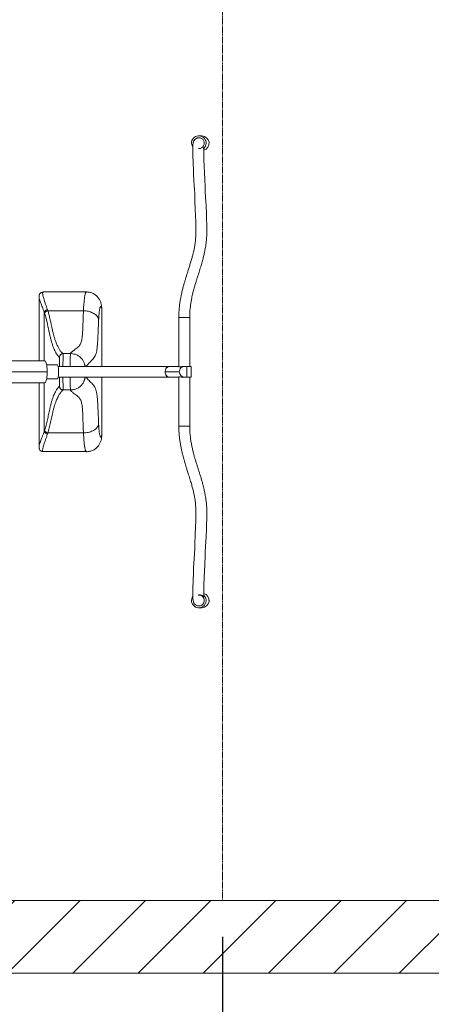
# Model space of a CAD drawing. Units: millimetres. Extents: x -28713 to -6423, y 3202 to 22941.
# Drawn here: x -26679 to -26112, y 4761 to 6118 of the extents above; entities that cross this region are included whole.
import ezdxf

# ---------------------------------------------------------------- set-up
doc = ezdxf.new("R2010")
doc.units = ezdxf.units.MM
doc.header["$PDSIZE"] = -1
doc.linetypes.add('HIDDEN', pattern=[1.905, 1.27, -0.635])
doc.layers.get('0').update_dxf_attribs({"color": 4})
for name, color, linetype, lineweight in [('VELOPA-DIM', 2, 'Continuous', 15), ('VELOPA-Dun', 6, 'Continuous', 9), ('VELOPA-FIG15HIDDEN', 3, 'HIDDEN', 15)]:
    doc.layers.add(name, color=color, linetype=linetype, lineweight=lineweight)
doc.styles.add('2-5TXT', font='arial.ttf')
doc.dimstyles.new('Copy of VELOPA 50', dxfattribs={"dimscale": 50, "dimtxt": 2.5, "dimasz": 2, "dimexe": 1, "dimexo": 1, "dimgap": 1, "dimtad": 1, "dimdec": 0, "dimdsep": 46, "dimtxsty": '2-5TXT', "dimcen": 8, "dimadec": 1, "dimazin": 0, "dimtfac": 1, "dimtdec": 0, "dimtmove": 0, "dimatfit": 3, "dimfxl": 1, "dimtolj": 1, "dimtzin": 0, "dimarcsym": 0})

# ---------------------------------------------------------------- blocks, each defined once
blk = doc.blocks.new('*D186')
at = {"layer": 'DEFPOINTS', "color": 0, "linetype": 'Continuous', "transparency": 16777216}
for p in [(-27649.9, 4904), (-23649.9, 4904), (-23649.9, 4208.4)]:
    blk.add_point(p, dxfattribs=at)
at = {"layer": 'VELOPA-DIM', "color": 0, "linetype": 'Continuous', "lineweight": -2, "transparency": 16777216}
for p, q in [((-27649.9, 4854), (-27649.9, 4158.4)), ((-23649.9, 4854), (-23649.9, 4158.4)), ((-27549.9, 4208.4), (-23749.9, 4208.4))]:
    blk.add_line(p, q, dxfattribs=at)
at = {"layer": 'VELOPA-DIM', "color": 0, "linetype": 'Continuous', "transparency": 16777216}
for points in [[(-27549.9, 4225.1), (-27549.9, 4191.8), (-27649.9, 4208.4)], [(-23749.9, 4225.1), (-23749.9, 4191.8), (-23649.9, 4208.4)]]:
    blk.add_solid(points, dxfattribs=at)
at = {"layer": 'VELOPA-DIM', "color": 0, "linetype": 'Continuous', "transparency": 16777216, "insert": (-25630.8, 4386.1), "char_height": 125, "attachment_point": 2, "style": '2-5TXT'}
blk.add_mtext('\\A1;4000', dxfattribs=at)
blk = doc.blocks.new('*D198')
at = {"layer": 'DEFPOINTS', "color": 0, "linetype": 'Continuous', "transparency": 16777216}
for p in [(-26399.9, 4904), (-24899.9, 4904), (-26399.9, 4571.2)]:
    blk.add_point(p, dxfattribs=at)
at = {"layer": 'VELOPA-DIM', "color": 0, "linetype": 'Continuous', "lineweight": -2, "transparency": 16777216}
for p, q in [((-26399.9, 4854), (-26399.9, 4521.2)), ((-24899.9, 4854), (-24899.9, 4521.2)), ((-24999.9, 4571.2), (-26299.9, 4571.2))]:
    blk.add_line(p, q, dxfattribs=at)
at = {"layer": 'VELOPA-DIM', "color": 0, "linetype": 'Continuous', "transparency": 16777216}
for points in [[(-26299.9, 4587.9), (-26299.9, 4554.5), (-26399.9, 4571.2)], [(-24999.9, 4587.9), (-24999.9, 4554.5), (-24899.9, 4571.2)]]:
    blk.add_solid(points, dxfattribs=at)
at = {"layer": 'VELOPA-DIM', "color": 0, "linetype": 'Continuous', "transparency": 16777216, "insert": (-25649.9, 4685), "char_height": 125, "attachment_point": 5, "style": '2-5TXT'}
blk.add_mtext('\\A1;%%p1500', dxfattribs=at)

msp = doc.modelspace()

# ---------------------------------------------------------------- hatches: boundary and pattern name
at = {"layer": 'VELOPA-Dun'}
h = msp.add_hatch(dxfattribs=at)
h.set_pattern_fill('ANSI31', color=256, scale=20)
h.set_pattern_definition([(45, (-36.18, -506.24), (-44.90128, 44.90128), [])])
h.paths.add_polyline_path([(-23549.9, 4804), (-27749.9, 4804), (-27749.9, 10004), (-24649.9, 10004), (-24649.9, 7504), (-23549.9, 7504)])
h.paths.add_polyline_path([(-23649.9, 4904), (-27649.9, 4904), (-27649.9, 9904), (-24749.9, 9904), (-24749.9, 7404), (-23649.9, 7404)], flags=16)

# ---------------------------------------------------------------- linework, layer by layer
at = {"color": 7, "linetype": 'Continuous', "lineweight": 0}
for p, q in [((-26428.2, 5957.5), (-26432.4, 5957.5)), ((-26587, 5742.5), (-26646.3, 5742.5)), ((-26652.3, 5735.9), (-26652.3, 5647.5)), ((-26644.6, 5713.4), (-26645.2, 5715)), ((-26640.8, 5718.3), (-26640.2, 5716.6)), ((-26591.1, 5716.6), (-26640.2, 5716.6)), ((-26591.1, 5716.6), (-26591.1, 5716.6)), ((-26566, 5640), (-26566, 5719.7)), ((-26459.9, 5707.5), (-26459.9, 5639.7)), ((-26444.9, 5640), (-26444.9, 5707.5)), ((-26608.8, 5657.5), (-26619, 5657.5)), ((-26644.1, 5647.5), (-26699.2, 5647.5)), ((-26627.3, 5642.2), (-26641.8, 5642.2)), ((-26459.9, 5640), (-26626, 5640)), ((-26459.3, 5632.5), (-26478.9, 5632.5)), ((-26453, 5640), (-26443.7, 5640)), ((-26448.8, 5625), (-26448.8, 5640)), ((-26442.8, 5625.4), (-26442.8, 5639.5)), ((-26699.2, 5617.5), (-26644.1, 5617.5)), ((-26652.3, 5617.5), (-26652.3, 5529)), ((-26641.8, 5622.7), (-26627.3, 5622.7)), ((-26626, 5625), (-26459.9, 5625)), ((-26566, 5545.2), (-26566, 5625)), ((-26459.9, 5625.2), (-26459.9, 5557.5)), ((-26443.7, 5625), (-26453, 5625)), ((-26444.9, 5557.5), (-26444.9, 5625)), ((-26608.8, 5607.5), (-26619, 5607.5)), ((-26645.2, 5549.9), (-26644.6, 5551.5)), ((-26640.2, 5548.3), (-26640.8, 5546.6)), ((-26591.1, 5548.3), (-26640.2, 5548.3)), ((-26640.2, 5548.3), (-26640.2, 5548.3)), ((-26591.1, 5548.3), (-26591.1, 5548.3)), ((-26646.3, 5522.5), (-26587, 5522.5)), ((-26432.4, 5307.5), (-26428.2, 5307.5)), ((-23649.9, 4904), (-27649.9, 4904)), ((-23549.9, 4804), (-27749.9, 4804))]:
    msp.add_line(p, q, dxfattribs=at)
at = {"color": 8, "linetype": 'Continuous', "lineweight": 0}
for p, q in [((-26645.2, 5647.5), (-26645.2, 5715)), ((-26444.9, 5707.5), (-26459.9, 5707.5)), ((-26603.7, 5656.8), (-26603.9, 5656.9)), ((-26624, 5652.2), (-26624, 5652.5)), ((-26696.4, 5632.5), (-26641.1, 5632.5)), ((-26645.2, 5549.9), (-26645.2, 5617.5)), ((-26604.1, 5608), (-26604.3, 5608)), ((-26444.9, 5557.5), (-26459.9, 5557.5))]:
    msp.add_line(p, q, dxfattribs=at)
at = {"color": 7, "linetype": 'Continuous', "lineweight": 0, "flags": 128}
for points in [[(-26434.1, 5954.8), (-26434, 5954.8), (-26432.4, 5955)], [(-26603.9, 5656.9), (-26605.9, 5657.3), (-26608.8, 5657.5)], [(-26644.1, 5647.5), (-26643.6, 5647.3), (-26643.2, 5646.7), (-26642.7, 5645.8), (-26642.3, 5644.6), (-26642, 5643.1), (-26641.6, 5641.3), (-26641.4, 5639.3), (-26641.2, 5637.1), (-26641.1, 5634.8), (-26641.1, 5632.5)], [(-26641.1, 5632.5), (-26641.1, 5630.1), (-26641.2, 5627.8), (-26641.4, 5625.6), (-26641.6, 5623.6), (-26642, 5621.8), (-26642.3, 5620.3), (-26642.7, 5619.1), (-26643.2, 5618.2), (-26643.6, 5617.6), (-26644.1, 5617.5)], [(-26627.3, 5642.2), (-26627.2, 5642.2), (-26626.8, 5641.9), (-26626.4, 5641.3), (-26626.1, 5640.4), (-26625.8, 5639.2), (-26625.6, 5637.7), (-26625.4, 5636.1), (-26625.3, 5634.3), (-26625.3, 5632.5)], [(-26625.3, 5632.5), (-26625.3, 5630.6), (-26625.4, 5628.8), (-26625.6, 5627.2), (-26625.8, 5625.7), (-26626.1, 5624.5), (-26626.4, 5623.6), (-26626.8, 5623), (-26627.2, 5622.7), (-26627.3, 5622.7)], [(-26604.3, 5608), (-26605.9, 5607.7), (-26608.8, 5607.5)]]:
    msp.add_lwpolyline(points, dxfattribs=at)
at = {"color": 7, "linetype": 'Continuous', "lineweight": 0}
for centre, radius, start, end in [((-26432.4, 5947.5), 9.99, 312.4071, 214.0267), ((-26432.4, 5947.5), 7.5, 267.6022, 89.9321), ((-26428.2, 5947.5), 10, 284.704, 89.9158), ((-26639.7, 5712.2), 6.16, 99.9243, 153.1217), ((-26619, 5652.5), 5, 90.0072, 180.0072), ((-26619, 5612.5), 5, 179.9928, 269.9928), ((-26639.7, 5552.7), 6.16, 206.8783, 260.0757), ((-26432.4, 5317.5), 9.99, 145.9051, 47.5797), ((-26432.4, 5317.5), 7.5, 253.6847, 89.9488), ((-26428.2, 5317.5), 10, 270.0842, 75.3399)]:
    msp.add_arc(centre, radius, start, end, dxfattribs=at)
for centre, major_axis, ratio, start_param, end_param in [((-26473, 5632.5), (0, 7.5), 0.775674, 0, 1.570796), ((-26471.8, 5632.5), (0, 7.5), 0.943224, 0, 1.570796), ((-26473, 5632.5), (0, 7.5), 0.775674, 1.570796, 3.141593), ((-26471.8, 5632.5), (0, 7.5), 0.943224, 1.570796, 3.141593), ((-26451.5, 5632.5), (7.81, 0), 0.959759, 1.570796, 3.141593), ((-26451.5, 5632.5), (7.81, 0), 0.959759, 3.141593, 4.712389)]:
    msp.add_ellipse(centre, major_axis=major_axis, ratio=ratio, start_param=start_param, end_param=end_param, dxfattribs=at)
for points, knots in [([(-26433.2, 5954.9), (-26433.6, 5954.9), (-26434.2, 5954.7), (-26435.4, 5954.3), (-26436.5, 5953.6), (-26437.6, 5952.7), (-26438.6, 5951.7), (-26439.3, 5950.5), (-26439.8, 5949.4), (-26440.3, 5947.7), (-26440.5, 5945.6), (-26440.6, 5942.8), (-26440.7, 5939.4), (-26440.7, 5935.5), (-26440.6, 5931.1), (-26440.4, 5926.1), (-26440.2, 5921.4), (-26440.1, 5917.3), (-26439.9, 5914.2), (-26439.8, 5911.5), (-26439.8, 5908.7), (-26439.7, 5905.4), (-26439.5, 5901.5), (-26439.3, 5897.3), (-26439.1, 5893.5), (-26438.8, 5890.1), (-26438.6, 5886.9), (-26438.3, 5883.5), (-26438, 5879.4), (-26437.8, 5874.7), (-26437.7, 5869.9), (-26437.7, 5865.2), (-26437.6, 5860.1), (-26437.3, 5854.3), (-26437, 5847.7), (-26436.6, 5840.6), (-26436.4, 5833.7), (-26436.3, 5827.1), (-26436.4, 5821), (-26436.8, 5815.1), (-26437.3, 5810.2), (-26437.9, 5806.2), (-26438.5, 5803.3), (-26439, 5800.5), (-26439.7, 5797.6), (-26440.6, 5794), (-26441.8, 5789.5), (-26443.3, 5784.4), (-26444.9, 5779), (-26446.5, 5773.9), (-26448, 5769.1), (-26449.5, 5764.4), (-26450.8, 5760), (-26452.2, 5755.4), (-26453.5, 5750.7), (-26454.9, 5745.4), (-26456.2, 5739.8), (-26457.4, 5734.1), (-26458.4, 5728.2), (-26459.2, 5721.8), (-26459.8, 5714.8), (-26459.9, 5710), (-26459.9, 5707.5)], [0, 0, 0, 0, 0.009847, 0.018139, 0.025128, 0.03107, 0.036334, 0.041917, 0.048229, 0.055363, 0.072209, 0.090601, 0.107236, 0.122647, 0.141942, 0.161528, 0.182005, 0.195814, 0.207615, 0.217005, 0.226128, 0.238341, 0.253841, 0.270092, 0.285039, 0.296733, 0.308031, 0.320939, 0.334449, 0.354292, 0.372584, 0.388713, 0.406923, 0.428886, 0.454018, 0.481562, 0.507606, 0.531745, 0.554396, 0.57609, 0.596668, 0.610282, 0.621556, 0.630881, 0.642178, 0.656485, 0.673901, 0.696416, 0.718231, 0.739006, 0.758672, 0.777167, 0.796761, 0.81396, 0.833337, 0.854917, 0.878752, 0.899529, 0.921912, 0.946011, 0.971974, 1, 1, 1, 1]), ([(-26444.9, 5707.5), (-26444.9, 5709.8), (-26444.8, 5714.2), (-26444.3, 5720.5), (-26443.5, 5726.1), (-26442.7, 5731.1), (-26441.8, 5735.5), (-26440.9, 5739.9), (-26439.9, 5744.1), (-26438.9, 5747.7), (-26438.1, 5750.6), (-26437.3, 5753.1), (-26436.4, 5756.1), (-26435.2, 5760), (-26433.7, 5764.7), (-26431.8, 5770.5), (-26429.8, 5776.9), (-26427.8, 5783.6), (-26426.2, 5789.6), (-26425, 5795), (-26424, 5799.7), (-26423.2, 5804), (-26422.5, 5808.5), (-26421.9, 5813.6), (-26421.5, 5819.4), (-26421.3, 5826), (-26421.4, 5833), (-26421.6, 5839.8), (-26421.8, 5846.2), (-26421.9, 5852.2), (-26422.1, 5857.9), (-26422.4, 5862.9), (-26422.7, 5867.2), (-26423, 5870.8), (-26423.3, 5874.3), (-26423.5, 5878.3), (-26423.7, 5883.2), (-26423.8, 5888.7), (-26423.9, 5894.4), (-26424.2, 5900.2), (-26424.5, 5905.9), (-26424.8, 5912), (-26425.1, 5918), (-26425.4, 5924), (-26425.5, 5929.3), (-26425.6, 5933.7), (-26425.7, 5936.9), (-26425.7, 5939.1), (-26425.7, 5940.4), (-26425.8, 5941.2), (-26425.9, 5941.6), (-26426.1, 5941.6), (-26426.1, 5941.6)], [0, 0, 0, 0, 0.028227, 0.0537, 0.076772, 0.097623, 0.116337, 0.132936, 0.153525, 0.169412, 0.180573, 0.190699, 0.202551, 0.220695, 0.241835, 0.265979, 0.298816, 0.328415, 0.354771, 0.378068, 0.396944, 0.414156, 0.431653, 0.452149, 0.475689, 0.502686, 0.531611, 0.560385, 0.585207, 0.609454, 0.632672, 0.653843, 0.671365, 0.684951, 0.697807, 0.713932, 0.733812, 0.75754, 0.781139, 0.802917, 0.826963, 0.851112, 0.876401, 0.900599, 0.924874, 0.941752, 0.959814, 0.96906, 0.978389, 0.987883, 0.997634, 1, 1, 1, 1]), ([(-26646.3, 5742.4), (-26646.5, 5742.4), (-26647.1, 5742.4), (-26648.2, 5742.2), (-26649.4, 5741.7), (-26650.5, 5740.9), (-26651.3, 5739.9), (-26651.8, 5738.8), (-26652.1, 5737.8), (-26652.3, 5736.8), (-26652.3, 5736.2), (-26652.3, 5735.9)], [0, 0, 0, 0, 0.070707, 0.182864, 0.293305, 0.410602, 0.523541, 0.635607, 0.752036, 0.879784, 1, 1, 1, 1]), ([(-26566, 5719.6), (-26566, 5720.1), (-26566, 5721.2), (-26566.2, 5723.1), (-26566.5, 5725.1), (-26567, 5727.2), (-26567.7, 5729.3), (-26568.6, 5731.2), (-26569.8, 5733.2), (-26571.1, 5735), (-26572.7, 5736.7), (-26574.5, 5738.3), (-26576.5, 5739.6), (-26578.6, 5740.7), (-26580.9, 5741.6), (-26583.4, 5742.2), (-26585.5, 5742.5), (-26586.7, 5742.4), (-26587, 5742.4)], [0, 0, 0, 0, 0.061291, 0.127768, 0.202188, 0.269385, 0.333827, 0.397025, 0.459828, 0.522597, 0.585439, 0.648359, 0.711341, 0.774368, 0.837433, 0.90625, 0.973476, 1, 1, 1, 1]), ([(-26640.2, 5716.6), (-26640.8, 5716.4), (-26641.9, 5716.1), (-26643.3, 5715.2), (-26644.2, 5714.3), (-26644.5, 5713.7), (-26644.6, 5713.4), (-26644.6, 5713.4)], [0, 0, 0, 0, 0.2711459, 0.542291, 0.8134566, 0.9869092, 1, 1, 1, 1]), ([(-26624, 5652.5), (-26624.2, 5652.5), (-26624.5, 5652.6), (-26625.4, 5653.5), (-26626.4, 5654.7), (-26627.3, 5655.9), (-26628.4, 5657.4), (-26629.5, 5659.4), (-26630.7, 5661.8), (-26632, 5664.7), (-26633.3, 5668.2), (-26634.6, 5672.1), (-26635.8, 5676.4), (-26637, 5681), (-26638.1, 5685.9), (-26638.9, 5689.9), (-26640.1, 5695.8), (-26641.4, 5701.8), (-26643.1, 5708.6), (-26644.1, 5711.8), (-26644.6, 5713.4)], [0, 0, 0, 0, 0.098439, 0.197354, 0.247913, 0.298467, 0.349698, 0.400917, 0.449774, 0.498983, 0.54952, 0.60061, 0.646596, 0.692936, 0.740032, 0.787259, 0.805204, 0.902331, 0.95106, 1, 1, 1, 1]), ([(-26640.2, 5716.6), (-26640.2, 5716.6), (-26639.7, 5715), (-26638.7, 5711.7), (-26637, 5704.8), (-26635.4, 5697.5), (-26633.9, 5690.3), (-26632.7, 5685.2), (-26631.4, 5680.4), (-26630.1, 5676.1), (-26628.8, 5672.6), (-26627.6, 5669.9), (-26626.3, 5667), (-26624.9, 5664.4), (-26623.5, 5662.3), (-26622.5, 5660.8), (-26621.4, 5659.5), (-26620.4, 5658.4), (-26619.5, 5657.6), (-26619.1, 5657.5), (-26619, 5657.5), (-26619, 5657.5)], [0, 0, 0, 0, 0, 0.051028, 0.102298, 0.205582, 0.25509, 0.304671, 0.354799, 0.405355, 0.452374, 0.488207, 0.524043, 0.597125, 0.646094, 0.695294, 0.74476, 0.820702, 0.896976, 1, 1, 1, 1, 1]), ([(-26640.2, 5716.6), (-26640.2, 5716.6), (-26640.2, 5716.6), (-26640.2, 5716.6), (-26640.2, 5716.6)], [0, 0, 0, 0, 0.460007, 1, 1, 1, 1]), ([(-26608.8, 5657.5), (-26608.8, 5657.5), (-26608.9, 5657.5), (-26609.1, 5657.5), (-26608.9, 5658), (-26608.3, 5658.8), (-26607.3, 5659.8), (-26606.2, 5660.7), (-26604.6, 5661.9), (-26602.4, 5663.5), (-26599.8, 5665.5), (-26597.4, 5667.6), (-26595.7, 5669.9), (-26594.6, 5672.2), (-26593.8, 5674.8), (-26593.1, 5678.4), (-26592.6, 5683.2), (-26592.2, 5689.4), (-26591.9, 5696), (-26591.7, 5702.8), (-26591.4, 5709.8), (-26591.2, 5714.4), (-26591.1, 5716.6), (-26591.1, 5716.6)], [0, 0, 0, 0, 0, 0.073055, 0.146348, 0.220946, 0.258723, 0.296492, 0.343162, 0.390358, 0.438643, 0.487183, 0.519709, 0.553085, 0.586469, 0.62069, 0.680172, 0.740406, 0.801493, 0.862608, 0.931137, 1, 1, 1, 1, 1]), ([(-26570.3, 5703.7), (-26570.3, 5703.8), (-26570.4, 5704.7), (-26570.8, 5706.4), (-26572, 5708.6), (-26573.7, 5710.5), (-26575.8, 5712.3), (-26578.4, 5713.8), (-26581.3, 5715), (-26584.4, 5715.9), (-26587.7, 5716.5), (-26590, 5716.6), (-26591.1, 5716.6)], [0, 0, 0, 0, 0.004877, 0.139718, 0.245727, 0.354809, 0.460807, 0.569879, 0.675872, 0.784939, 0.890933, 1, 1, 1, 1]), ([(-26588.9, 5640), (-26588.9, 5640.2), (-26589, 5640.9), (-26589.3, 5642), (-26589.7, 5643.5), (-26590.2, 5645.1), (-26591, 5646.8), (-26592.1, 5648.5), (-26593.3, 5650.3), (-26594.9, 5651.9), (-26596.6, 5653.4), (-26598.5, 5654.7), (-26600.6, 5655.8), (-26602.7, 5656.6), (-26604.1, 5656.9), (-26604.8, 5657)], [0, 0, 0, 0, 0.03461, 0.084841, 0.147226, 0.216215, 0.290559, 0.371837, 0.45807, 0.547563, 0.639143, 0.732067, 0.825874, 0.920268, 1, 1, 1, 1]), ([(-26624.1, 5640), (-26624.1, 5640), (-26624.1, 5641.1), (-26624.1, 5643.1), (-26624, 5645.8), (-26624, 5648.1), (-26623.9, 5650), (-26623.9, 5651.4), (-26623.9, 5652.1), (-26624, 5652.2), (-26624, 5652.2)], [0, 0, 0, 0, 0.003758, 0.172337, 0.335485, 0.503334, 0.665884, 0.833238, 0.995201, 1, 1, 1, 1]), ([(-26459.9, 5639.7), (-26459.8, 5639.6), (-26459.8, 5639.5), (-26459.2, 5639.3), (-26458.4, 5639.3), (-26457, 5639.5), (-26455, 5639.9), (-26453.6, 5639.9), (-26453, 5640)], [0, 0, 0, 0, 0.183032, 0.295674, 0.412162, 0.622126, 0.836648, 1, 1, 1, 1]), ([(-26442.9, 5639.5), (-26442.9, 5639.5), (-26442.8, 5639.6), (-26443, 5639.8), (-26443.3, 5639.9), (-26443.6, 5640), (-26443.7, 5640)], [0, 0, 0, 0, 0.140756, 0.49077, 0.852289, 1, 1, 1, 1]), ([(-26624, 5612.7), (-26623.9, 5612.9), (-26623.9, 5613.2), (-26623.9, 5614.3), (-26624, 5616), (-26624, 5618.2), (-26624.1, 5620.8), (-26624.1, 5623.1), (-26624.1, 5624.5), (-26624.1, 5625)], [0, 0, 0, 0, 0.115773, 0.280553, 0.441325, 0.606827, 0.768582, 0.934996, 1, 1, 1, 1]), ([(-26605.1, 5607.8), (-26604.5, 5607.9), (-26603.1, 5608.2), (-26601.1, 5608.9), (-26599, 5609.9), (-26597.2, 5611.1), (-26595.5, 5612.4), (-26594, 5613.9), (-26592.7, 5615.4), (-26591.7, 5617), (-26590.8, 5618.6), (-26590.1, 5620.2), (-26589.6, 5621.7), (-26589.2, 5623), (-26589, 5624.1), (-26588.9, 5624.7), (-26588.9, 5625)], [0, 0, 0, 0, 0.071432, 0.163731, 0.253426, 0.340546, 0.425049, 0.506826, 0.585693, 0.661384, 0.733524, 0.801573, 0.864661, 0.921182, 0.969158, 1, 1, 1, 1]), ([(-26453, 5625), (-26453.8, 5625), (-26455.4, 5625.1), (-26457.2, 5625.5), (-26458.3, 5625.6), (-26459.2, 5625.6), (-26459.9, 5625.4), (-26459.8, 5625.3), (-26459.8, 5625.2)], [0, 0, 0, 0, 0.218368, 0.43594, 0.548612, 0.66513, 0.875148, 1, 1, 1, 1]), ([(-26443.7, 5625), (-26443.6, 5625), (-26443.3, 5625), (-26443, 5625.1), (-26442.8, 5625.3), (-26442.9, 5625.4), (-26442.9, 5625.4)], [0, 0, 0, 0, 0.14771, 0.497295, 0.859245, 1, 1, 1, 1]), ([(-26644.6, 5551.5), (-26643.9, 5554), (-26642.4, 5558.8), (-26640.7, 5566.5), (-26639.1, 5573.9), (-26637.8, 5580.5), (-26636.5, 5585.9), (-26635.3, 5590.4), (-26634, 5594.6), (-26632.8, 5598.2), (-26631.6, 5601.2), (-26630.4, 5603.8), (-26629.2, 5606), (-26627.9, 5608.2), (-26626.5, 5610.1), (-26625.3, 5611.6), (-26624.4, 5612.3), (-26624.1, 5612.4), (-26624, 5612.5)], [0, 0, 0, 0, 0.076752, 0.144695, 0.212725, 0.280209, 0.326981, 0.374022, 0.422162, 0.470785, 0.516945, 0.563474, 0.610968, 0.658717, 0.742668, 0.827317, 0.913488, 1, 1, 1, 1]), ([(-26619, 5607.5), (-26619, 5607.5), (-26619.1, 5607.5), (-26619.4, 5607.3), (-26620.3, 5606.6), (-26621.6, 5605.3), (-26623, 5603.4), (-26624.4, 5601.3), (-26625.5, 5599.3), (-26626.8, 5596.9), (-26628.1, 5594.1), (-26629.4, 5590.8), (-26630.6, 5587), (-26631.9, 5582.8), (-26633.3, 5577.4), (-26634.8, 5570.7), (-26636.4, 5562.9), (-26638.1, 5555.3), (-26639.5, 5550.6), (-26640.2, 5548.3), (-26640.2, 5548.3)], [0, 0, 0, 0, 0, 0.085085, 0.170454, 0.257019, 0.34423, 0.389211, 0.434649, 0.480359, 0.526683, 0.571325, 0.616785, 0.662661, 0.709268, 0.781913, 0.854677, 0.92714, 1, 1, 1, 1, 1]), ([(-26591.1, 5548.3), (-26591.1, 5548.3), (-26591.2, 5550), (-26591.4, 5553.6), (-26591.7, 5561.2), (-26591.9, 5568.7), (-26592.2, 5575.6), (-26592.5, 5580), (-26592.8, 5584.2), (-26593.3, 5587.8), (-26594, 5590.9), (-26594.9, 5593.3), (-26596.1, 5595.6), (-26597.9, 5597.8), (-26600.4, 5599.9), (-26603.2, 5601.9), (-26605.4, 5603.6), (-26607.1, 5605), (-26608.3, 5606.1), (-26608.9, 5606.9), (-26609.1, 5607.4), (-26608.9, 5607.5), (-26608.8, 5607.5), (-26608.8, 5607.5)], [0, 0, 0, 0, 0, 0.05425, 0.108767, 0.21848, 0.260849, 0.303509, 0.346148, 0.389328, 0.421949, 0.455357, 0.488759, 0.523053, 0.57324, 0.623712, 0.675141, 0.727268, 0.794194, 0.861813, 0.930787, 1, 1, 1, 1, 1]), ([(-26591.1, 5548.3), (-26590, 5548.3), (-26587.7, 5548.4), (-26584.4, 5549), (-26581.3, 5549.9), (-26578.4, 5551.1), (-26575.8, 5552.6), (-26573.7, 5554.3), (-26572, 5556.3), (-26570.8, 5558.5), (-26570.4, 5560.2), (-26570.3, 5561.1), (-26570.3, 5561.2)], [0, 0, 0, 0, 0.10753, 0.215059, 0.322589, 0.430118, 0.537652, 0.645186, 0.752731, 0.860276, 0.995123, 1, 1, 1, 1]), ([(-26570.3, 5561.2), (-26570.2, 5559.5), (-26570, 5555.8), (-26569.7, 5551.8), (-26569.3, 5548.8), (-26568.9, 5546.3), (-26568.5, 5544.4), (-26568, 5543.2), (-26567.6, 5542.6), (-26567.1, 5542.4), (-26566.6, 5542.6), (-26566.2, 5543.5), (-26566, 5544.5), (-26566, 5545.1), (-26566, 5545.2), (-26566, 5545.2)], [0, 0, 0, 0, 0.104158, 0.23482, 0.302069, 0.369317, 0.496473, 0.562006, 0.627537, 0.696927, 0.766331, 0.908361, 0.984824, 0.997117, 1, 1, 1, 1]), ([(-26644.6, 5551.5), (-26644.6, 5551.5), (-26644.5, 5551.2), (-26644.2, 5550.6), (-26643.3, 5549.7), (-26641.9, 5548.8), (-26640.8, 5548.5), (-26640.2, 5548.3)], [0, 0, 0, 0, 0.0130908, 0.1865434, 0.457709, 0.7288541, 1, 1, 1, 1]), ([(-26459.9, 5557.5), (-26459.9, 5555), (-26459.8, 5550.2), (-26459.2, 5543.5), (-26458.5, 5537.4), (-26457.6, 5532.1), (-26456.7, 5527.3), (-26455.7, 5522.7), (-26454.6, 5518.3), (-26453.5, 5514.3), (-26452.7, 5511.2), (-26451.9, 5508.7), (-26451.1, 5505.8), (-26450, 5502.1), (-26448.6, 5497.6), (-26446.8, 5491.8), (-26444.7, 5485.3), (-26442.7, 5478.4), (-26441, 5472.3), (-26439.6, 5466.8), (-26438.5, 5462), (-26437.7, 5457.2), (-26437, 5452.2), (-26436.6, 5446.7), (-26436.4, 5440.8), (-26436.3, 5434.8), (-26436.5, 5428.4), (-26436.7, 5422.4), (-26437, 5416.8), (-26437.3, 5411.7), (-26437.5, 5406.9), (-26437.6, 5402.5), (-26437.7, 5398.8), (-26437.7, 5395.7), (-26437.8, 5392.9), (-26437.9, 5389.7), (-26438, 5386), (-26438.3, 5381.4), (-26438.7, 5376.4), (-26439.1, 5371.5), (-26439.4, 5366.7), (-26439.6, 5361.7), (-26439.7, 5356.6), (-26439.9, 5351.5), (-26440.1, 5347), (-26440.2, 5342.6), (-26440.4, 5337.9), (-26440.6, 5333.3), (-26440.7, 5328.7), (-26440.7, 5324.7), (-26440.6, 5321.3), (-26440.4, 5318.8), (-26440.1, 5316.9), (-26439.7, 5315.4), (-26439.1, 5314), (-26438.1, 5312.5), (-26436.7, 5311.3), (-26435, 5310.3), (-26433.8, 5310.1), (-26433.2, 5310)], [0, 0, 0, 0, 0.027773, 0.052906, 0.075624, 0.096089, 0.114418, 0.130692, 0.151083, 0.167269, 0.17932, 0.188439, 0.19886, 0.215018, 0.233937, 0.255497, 0.286258, 0.314001, 0.338547, 0.360046, 0.379097, 0.396091, 0.414611, 0.436647, 0.457088, 0.480366, 0.504079, 0.528028, 0.547747, 0.566959, 0.585321, 0.601908, 0.615899, 0.627144, 0.636593, 0.647823, 0.661925, 0.679006, 0.698794, 0.717543, 0.734681, 0.752455, 0.773273, 0.79198, 0.808395, 0.824633, 0.841748, 0.862218, 0.879614, 0.898822, 0.917199, 0.933251, 0.942782, 0.95132, 0.959921, 0.968067, 0.977608, 0.988326, 1, 1, 1, 1]), ([(-26433.5, 5324.9), (-26433.2, 5324.9), (-26432.5, 5325), (-26431.3, 5325.2), (-26429.9, 5325.2), (-26428.6, 5324.9), (-26427.6, 5324.4), (-26427, 5323.8), (-26426.6, 5323.4), (-26426.4, 5323), (-26426.3, 5322.7), (-26426.2, 5322.5), (-26426.1, 5322.4), (-26426, 5322.2), (-26425.9, 5322), (-26425.8, 5322), (-26425.7, 5322.2), (-26425.7, 5322.8), (-26425.7, 5324.3), (-26425.7, 5326.3), (-26425.7, 5328.6), (-26425.6, 5331), (-26425.6, 5333.7), (-26425.5, 5336.9), (-26425.4, 5340.8), (-26425.2, 5344.9), (-26425, 5350.1), (-26424.6, 5356.9), (-26424.1, 5365.1), (-26423.8, 5373.4), (-26423.8, 5381.4), (-26423.5, 5388.2), (-26423, 5393.9), (-26422.7, 5398.5), (-26422.3, 5403.2), (-26422.1, 5408.7), (-26421.9, 5414.9), (-26421.7, 5421.7), (-26421.5, 5428.5), (-26421.4, 5435.1), (-26421.4, 5441.3), (-26421.6, 5447.4), (-26422.1, 5453.2), (-26422.8, 5458.1), (-26423.4, 5462), (-26424, 5465), (-26424.5, 5467.7), (-26425.2, 5470.7), (-26426, 5474.4), (-26427.2, 5478.9), (-26428.6, 5483.8), (-26430.1, 5488.9), (-26431.6, 5493.7), (-26433.1, 5498.3), (-26434.5, 5502.7), (-26436, 5507.3), (-26437.3, 5511.7), (-26438.6, 5516.2), (-26439.8, 5520.6), (-26441, 5525.5), (-26442.2, 5530.9), (-26443.2, 5536.7), (-26444.1, 5543.1), (-26444.8, 5550), (-26444.9, 5554.9), (-26444.9, 5557.5)], [0, 0, 0, 0, 0.010459, 0.020282, 0.029942, 0.039031, 0.045765, 0.048322, 0.050482, 0.05243, 0.053319, 0.054193, 0.055088, 0.056044, 0.058249, 0.060991, 0.064359, 0.073117, 0.084322, 0.095115, 0.108074, 0.119328, 0.128671, 0.142133, 0.157196, 0.174045, 0.190472, 0.216148, 0.250965, 0.283134, 0.311052, 0.3416, 0.36008, 0.376211, 0.393625, 0.414441, 0.43827, 0.464474, 0.490731, 0.515325, 0.538751, 0.561539, 0.584159, 0.604636, 0.618095, 0.629255, 0.638736, 0.650406, 0.664955, 0.682399, 0.704231, 0.725682, 0.74615, 0.765592, 0.783976, 0.801746, 0.822389, 0.838655, 0.85659, 0.876172, 0.897372, 0.920196, 0.944739, 0.97121, 1, 1, 1, 1]), ([(-26587, 5522.5), (-26586.7, 5522.5), (-26585.5, 5522.4), (-26583.5, 5522.7), (-26581.1, 5523.3), (-26578.8, 5524.1), (-26576.6, 5525.2), (-26574.6, 5526.5), (-26572.9, 5528), (-26571.3, 5529.7), (-26570, 5531.4), (-26568.9, 5533.2), (-26568, 5535.1), (-26567.2, 5537), (-26566.7, 5538.9), (-26566.3, 5540.8), (-26566.1, 5542.6), (-26566, 5544), (-26566, 5544.9), (-26566.1, 5545.2)], [0, 0, 0, 0, 0.023367, 0.091455, 0.157862, 0.222777, 0.286378, 0.348829, 0.410285, 0.470906, 0.530878, 0.590448, 0.649992, 0.71014, 0.772617, 0.83548, 0.89378, 0.956006, 1, 1, 1, 1]), ([(-26652.3, 5529.1), (-26652.3, 5528.9), (-26652.3, 5528.3), (-26652.2, 5527.4), (-26651.9, 5526.3), (-26651.4, 5525.2), (-26650.6, 5524.2), (-26649.6, 5523.4), (-26648.4, 5522.8), (-26647.2, 5522.5), (-26646.6, 5522.5), (-26646.3, 5522.5)], [0, 0, 0, 0, 0.092639, 0.231388, 0.354052, 0.467734, 0.577291, 0.6855, 0.799897, 0.91006, 1, 1, 1, 1]), ([(-26652.3, 5528.6), (-26652.3, 5528.6), (-26652.3, 5528.7), (-26652.3, 5528.9), (-26652.3, 5529)], [0, 0, 0, 0, 0.169379, 1, 1, 1, 1])]:
    msp.add_open_spline(points, degree=3, knots=knots, dxfattribs=at)
at = {"color": 8, "linetype": 'Continuous', "lineweight": 0}
for points, knots in [([(-26646.3, 5742.4), (-26646.5, 5742.4), (-26646.9, 5742.4), (-26647.3, 5741.8), (-26647.4, 5740.9), (-26647.3, 5739.5), (-26647, 5737.6), (-26646.3, 5735), (-26645.3, 5731.9), (-26644.2, 5728.6), (-26643.2, 5725.5), (-26642, 5722.1), (-26641.2, 5719.5), (-26640.8, 5718.3)], [0, 0, 0, 0, 0.079444, 0.162802, 0.24708, 0.332605, 0.433016, 0.534372, 0.657429, 0.74197, 0.826956, 0.913263, 1, 1, 1, 1]), ([(-26591.1, 5716.6), (-26591, 5718.3), (-26590.9, 5721.6), (-26590.6, 5726), (-26590.2, 5729.7), (-26589.9, 5732.9), (-26589.5, 5735.7), (-26589.1, 5738), (-26588.7, 5739.9), (-26588.2, 5741.3), (-26587.7, 5742.1), (-26587.3, 5742.5), (-26587, 5742.4), (-26587, 5742.4)], [0, 0, 0, 0, 0.106516, 0.213994, 0.307591, 0.401839, 0.498138, 0.595147, 0.688928, 0.783363, 0.878812, 0.975647, 1, 1, 1, 1]), ([(-26645.2, 5715), (-26646, 5717.3), (-26647.3, 5720.7), (-26648.9, 5724.6), (-26649.9, 5727.2), (-26650.7, 5729.5), (-26651.4, 5731.6), (-26651.9, 5733.3), (-26652.3, 5734.8), (-26652.3, 5735.5), (-26652.3, 5735.9)], [0, 0, 0, 0, 0.225253, 0.339894, 0.455137, 0.562479, 0.670373, 0.780072, 0.890431, 1, 1, 1, 1]), ([(-26566, 5719.7), (-26566, 5719.8), (-26566, 5720.4), (-26566.1, 5721.1), (-26566.4, 5721.9), (-26566.7, 5722.4), (-26567.2, 5722.5), (-26567.6, 5722.3), (-26568, 5721.6), (-26568.4, 5720.7), (-26568.8, 5719.3), (-26569.1, 5717.7), (-26569.4, 5715.7), (-26569.6, 5713.4), (-26569.9, 5710.6), (-26570.1, 5707.5), (-26570.2, 5705), (-26570.3, 5703.7)], [0, 0, 0, 0, 0.01216, 0.086326, 0.160888, 0.236724, 0.313052, 0.378394, 0.444966, 0.51154, 0.57942, 0.644605, 0.710983, 0.777363, 0.844954, 0.922126, 1, 1, 1, 1]), ([(-26570.3, 5703.7), (-26570.4, 5701.8), (-26570.5, 5698), (-26570.8, 5691.4), (-26571.1, 5684.3), (-26571.4, 5676.8), (-26571.9, 5669.7), (-26572.3, 5665.4), (-26572.8, 5662.1), (-26573.3, 5659.4), (-26574.4, 5656), (-26575.9, 5652.9), (-26577.8, 5650.2), (-26580.1, 5647.9), (-26582.6, 5645.4), (-26584.9, 5643), (-26586.5, 5641), (-26587.1, 5640.3), (-26587.4, 5640)], [0, 0, 0, 0, 0.066661, 0.133731, 0.215296, 0.296897, 0.37931, 0.462828, 0.463123, 0.521732, 0.580932, 0.641784, 0.703138, 0.764574, 0.826048, 0.887404, 0.949294, 1, 1, 1, 1]), ([(-26619, 5657.5), (-26619, 5657.4), (-26619, 5657.3), (-26619, 5656.2), (-26619.1, 5654.4), (-26619.2, 5652.1), (-26619.2, 5649.2), (-26619.3, 5645.8), (-26619.4, 5642.7), (-26619.4, 5640.7), (-26619.4, 5640)], [0, 0, 0, 0, 0.131403, 0.266608, 0.398082, 0.533379, 0.664641, 0.799707, 0.930961, 1, 1, 1, 1]), ([(-26609.6, 5640), (-26609.6, 5641.1), (-26609.6, 5643.6), (-26609.5, 5647.1), (-26609.4, 5650.3), (-26609.3, 5653), (-26609.2, 5655.1), (-26609, 5656.6), (-26608.9, 5657.4), (-26608.8, 5657.4), (-26608.8, 5657.5)], [0, 0, 0, 0, 0.118688, 0.249264, 0.38358, 0.514552, 0.649297, 0.780826, 0.916177, 1, 1, 1, 1]), ([(-26619.4, 5625), (-26619.4, 5623.8), (-26619.4, 5621.3), (-26619.3, 5617.9), (-26619.2, 5614.6), (-26619.1, 5611.9), (-26619.1, 5609.8), (-26619, 5608.3), (-26619, 5607.6), (-26619, 5607.5), (-26619, 5607.5)], [0, 0, 0, 0, 0.116059, 0.247333, 0.382415, 0.513606, 0.6486, 0.779696, 0.914578, 1, 1, 1, 1]), ([(-26608.8, 5607.5), (-26608.8, 5607.5), (-26608.9, 5607.7), (-26609.1, 5608.8), (-26609.2, 5610.5), (-26609.3, 5612.9), (-26609.5, 5615.8), (-26609.5, 5619.2), (-26609.6, 5622.3), (-26609.6, 5624.3), (-26609.6, 5625)], [0, 0, 0, 0, 0.131975, 0.267808, 0.399866, 0.535791, 0.66784, 0.803756, 0.935386, 1, 1, 1, 1]), ([(-26587.4, 5625), (-26587.3, 5624.8), (-26586.9, 5624.3), (-26585.6, 5622.8), (-26583.5, 5620.5), (-26581, 5617.9), (-26578.4, 5615.4), (-26576.3, 5612.8), (-26574.7, 5609.6), (-26573.4, 5605.9), (-26572.6, 5601.7), (-26572.1, 5597.2), (-26571.7, 5592.3), (-26571.4, 5587.2), (-26571.1, 5581), (-26570.8, 5573.8), (-26570.5, 5566.8), (-26570.4, 5562.8), (-26570.3, 5561.2)], [0, 0, 0, 0, 0.023995, 0.086331, 0.149554, 0.213712, 0.277872, 0.341101, 0.404827, 0.470366, 0.536701, 0.594592, 0.653524, 0.712482, 0.77221, 0.857572, 0.942879, 1, 1, 1, 1]), ([(-26624, 5612.5), (-26624, 5612.5), (-26624, 5612.5), (-26624, 5612.7), (-26624, 5612.7)], [0, 0, 0, 0, 0.701976, 1, 1, 1, 1]), ([(-26652.3, 5529.1), (-26652.3, 5529.3), (-26652.3, 5530), (-26651.9, 5531.5), (-26651.3, 5533.7), (-26650.4, 5536.3), (-26649.3, 5539.2), (-26648.1, 5542.4), (-26646.7, 5545.9), (-26645.7, 5548.6), (-26645.2, 5549.9)], [0, 0, 0, 0, 0.083666, 0.213795, 0.347414, 0.482167, 0.6095, 0.737686, 0.868424, 1, 1, 1, 1]), ([(-26587, 5522.5), (-26587, 5522.5), (-26587.2, 5522.4), (-26587.6, 5522.7), (-26588.1, 5523.4), (-26588.6, 5524.7), (-26589, 5526.4), (-26589.4, 5528.6), (-26589.8, 5531.2), (-26590.2, 5534.3), (-26590.5, 5537.8), (-26590.8, 5542.3), (-26591, 5546.1), (-26591.1, 5548.3)], [0, 0, 0, 0, 0.0105525, 0.1040908, 0.1961677, 0.2888632, 0.3825174, 0.4774831, 0.5709432, 0.6650516, 0.7612038, 0.8580618, 1, 1, 1, 1]), ([(-26640.8, 5546.6), (-26641.2, 5545.2), (-26642.1, 5542.5), (-26643.4, 5538.7), (-26644.6, 5535.2), (-26645.6, 5532), (-26646.4, 5529.3), (-26647, 5527), (-26647.4, 5525.1), (-26647.4, 5523.7), (-26647.2, 5522.9), (-26646.8, 5522.5), (-26646.4, 5522.5), (-26646.3, 5522.5)], [0, 0, 0, 0, 0.095372, 0.191321, 0.289152, 0.387674, 0.483452, 0.579981, 0.67905, 0.779072, 0.865119, 0.951835, 1, 1, 1, 1])]:
    msp.add_open_spline(points, degree=3, knots=knots, dxfattribs=at)
at = {"color": 7, "linetype": 'Continuous', "lineweight": 0}
msp.add_point((-26418.2, 5317.5), dxfattribs=at)
at = {"layer": 'VELOPA-FIG15HIDDEN', "linetype": 'HIDDEN', "lineweight": 0}
msp.add_line((-26399.9, 4904), (-26399.9, 9904), dxfattribs=at)

# ---------------------------------------------------------------- dimensions: what is measured, and where the dimension line sits
at = {"layer": 'VELOPA-DIM', "linetype": 'Continuous'}
dim = msp.add_linear_dim(base=(-23649.9, 4208.4), p1=(-27649.9, 4904), p2=(-23649.9, 4904), dimstyle='Copy of VELOPA 50', dxfattribs=at)
dim.commit()
dim.dimension.update_dxf_attribs({"geometry": '*D186', "text_midpoint": (-25630.8, 4208.4), "dimtype": 160})
dim = msp.add_linear_dim(base=(-26399.9, 4571.2), p1=(-24899.9, 4904), p2=(-26399.9, 4904), text='%%p<>', dimstyle='Copy of VELOPA 50', dxfattribs=at)
dim.commit()
dim.dimension.update_dxf_attribs({"geometry": '*D198', "text_midpoint": (-25649.9, 4685)})

doc.saveas('drawing.dxf')
